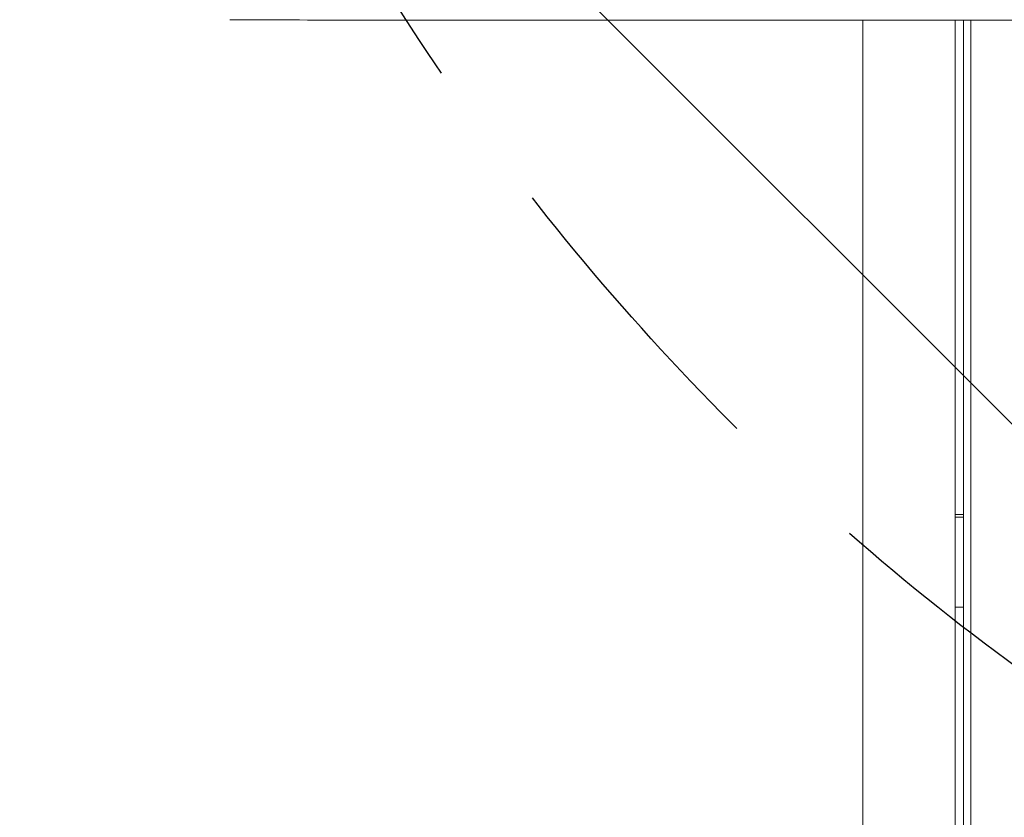
# Model space of a CAD drawing. Units: millimetres. Extents: x -4296 to 3097, y -3531 to 2722.
# Drawn here: x -216 to 189, y -487 to -158 of the extents above; entities that cross this region are included whole.
import ezdxf

# ---------------------------------------------------------------- set-up
doc = ezdxf.new("R2010")
doc.units = ezdxf.units.MM
doc.header["$LTSCALE"] = 20
doc.linetypes.add('HIDDEN', pattern=[9.525, 6.35, -3.175])
for name, color, linetype in [('2d', 230, 'Continuous'), ('AS-Free_Space', 31, 'HIDDEN'), ('AS-Free_Space_Hatch', 31, 'HIDDEN')]:
    doc.layers.add(name, color=color, linetype=linetype)

msp = doc.modelspace()

# ---------------------------------------------------------------- hatches: boundary and pattern name
at = {"layer": 'AS-Free_Space_Hatch'}
h = msp.add_hatch(dxfattribs=at)
h.set_pattern_fill('ANSI31', color=256, scale=100, angle=90)
h.set_pattern_definition([(135, (765.1, 8e-11), (-224.506, -224.506), [])])
edge = h.paths.add_edge_path()
edge.add_line((2097.17, -617.46), (784.09, -617.46))
edge.add_arc((784.09, 382.54), 1000, 90, 270, ccw=False)
edge.add_line((784.09, 1382.54), (2097.17, 1382.54))
edge.add_arc((2097.17, 382.54), 1000, -90, 90, ccw=False)

# ---------------------------------------------------------------- linework, layer by layer
at = {"layer": '2d', "lineweight": 0}
for p, q in [((131.04, -743.09, 26.39), (131.04, -158.56, 26.39)), ((169.04, -743.09, 26.39), (169.04, -158.56, 26.39)), ((172.53, -158.56, 26.39), (172.53, -734.81, 26.39)), ((175.53, -738.25, 26.39), (175.53, -158.56, 26.39)), ((169.04, -362.23, 26.39), (172.53, -362.23, 26.39)), ((169.04, -363.38, 26.39), (172.53, -363.38, 26.39)), ((172.53, -400.34, 26.39), (169.04, -400.34, 26.39))]:
    msp.add_line(p, q, dxfattribs=at)
for points, knots in [([(-125.69, -158.54, 26.39), (-126.24, -158.54, 26.39), (-126.81, -158.53, 26.39), (-128.11, -158.5, 26.39), (-128.84, -158.47, 26.39), (-129.6, -158.41, 26.39)], [0.000006, 0.000006, 0.000006, 0.000006, 2.453743, 2.453743, 5.4228, 5.4228, 5.4228, 5.4228]), ([(292.05, -158.57, 26.39), (289.72, -158.57, 26.39), (287.39, -158.57, 26.39), (278.09, -158.57, 26.39), (271.13, -158.57, 26.39), (245.47, -158.57, 26.39), (226.87, -158.57, 26.39), (189.85, -158.57, 26.39), (171.44, -158.56, 26.39), (134.81, -158.56, 26.39), (116.6, -158.56, 26.39), (80.38, -158.56, 26.39), (62.37, -158.56, 26.39), (26.56, -158.55, 26.39), (8.75, -158.55, 26.39), (-26.66, -158.55, 26.39), (-44.26, -158.55, 26.39), (-79.26, -158.54, 26.39), (-96.65, -158.54, 26.39), (-117.86, -158.54, 26.39), (-121.78, -158.54, 26.39), (-125.69, -158.54, 26.39)], [0, 0, 0, 0, 10.000002, 10.000002, 40.000053, 40.000053, 120.762687, 120.762687, 201.524694, 201.524694, 282.287164, 282.287164, 363.047676, 363.047676, 443.810388, 443.810388, 524.57193, 524.57193, 605.3344, 605.3344, 623.651581, 623.651581, 623.651581, 623.651581])]:
    msp.add_open_spline(points, degree=3, knots=knots, dxfattribs=at)
at = {"layer": 'AS-Free_Space', "flags": 128}
msp.add_lwpolyline([(2097.17, -617.46), (784.09, -617.46, -1), (784.09, 1382.54), (2097.17, 1382.54, -1)], format="xyb", close=True, dxfattribs=at)

doc.saveas('drawing.dxf')
